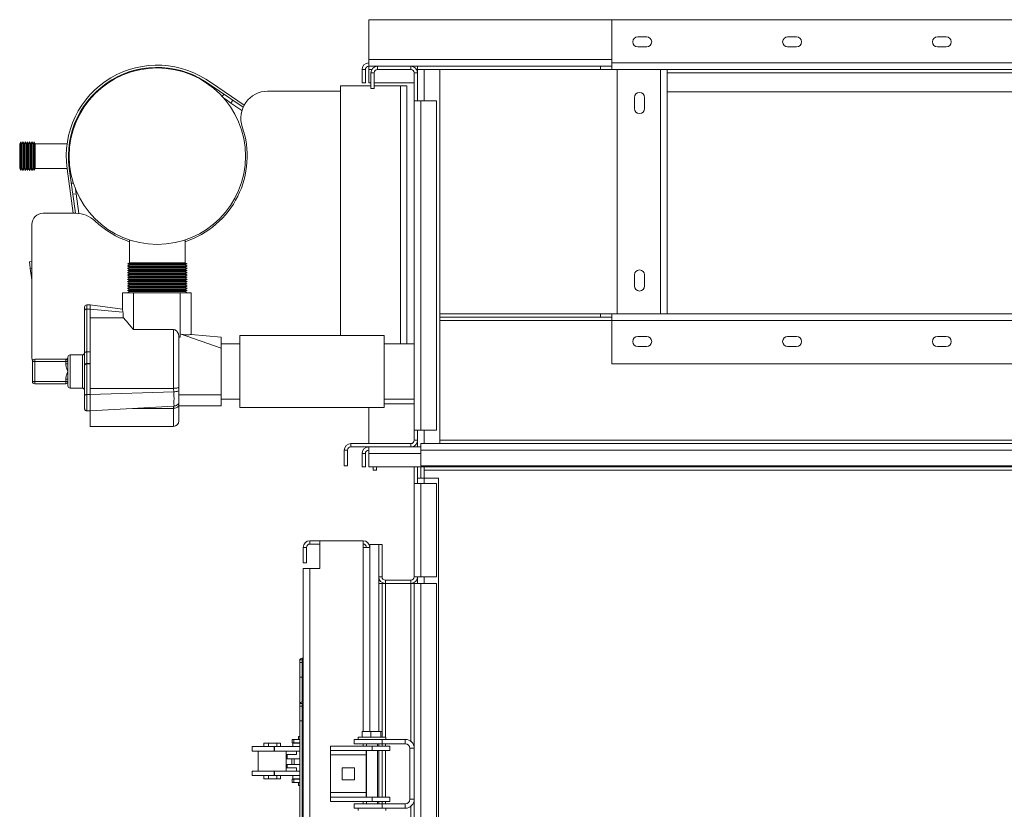
# Model space of a CAD drawing. Units: millimetres. Extents: x -82474 to -65569, y 40779 to 53438.
# Drawn here: x -73193 to -72306, y 50069 to 50781 of the extents above; entities that cross this region are included whole.
import ezdxf

# ---------------------------------------------------------------- set-up
doc = ezdxf.new("R2010")
doc.units = ezdxf.units.MM

msp = doc.modelspace()

# ---------------------------------------------------------------- linework, layer by layer
at = {"color": 7, "linetype": 'Continuous', "lineweight": 15}
for p, q in [((-72878.38, 50780.69), (-72659.38, 50780.69)), ((-72878.38, 50744.69), (-72878.38, 50780.69)), ((-72659.38, 50780.69), (-71659.38, 50780.69)), ((-72659.38, 50780.69), (-72659.38, 50741.69)), ((-72635.88, 50765.19), (-72627.88, 50765.19)), ((-72500.88, 50765.19), (-72492.88, 50765.19)), ((-72365.88, 50765.19), (-72357.88, 50765.19)), ((-72627.88, 50756.19), (-72635.88, 50756.19)), ((-72492.88, 50756.19), (-72500.88, 50756.19)), ((-72357.88, 50756.19), (-72365.88, 50756.19)), ((-72878.38, 50738.69), (-72878.38, 50744.69)), ((-72659.38, 50741.69), (-71659.38, 50741.69)), ((-72659.38, 50741.69), (-72659.38, 50735.69)), ((-72881.38, 50735.69), (-72884.38, 50735.69)), ((-72884.38, 50723.69), (-72884.38, 50735.69)), ((-72881.38, 50723.69), (-72881.38, 50735.69)), ((-72659.38, 50738.69), (-72878.38, 50738.69)), ((-72878.38, 50738.69), (-72878.38, 50735.69)), ((-72878.38, 50735.69), (-72878.38, 50723.69)), ((-72870.38, 50738.69), (-72870.38, 50735.69)), ((-72870.38, 50735.69), (-72840.38, 50735.69)), ((-72840.38, 50738.69), (-72840.38, 50735.69)), ((-72834.38, 50735.69), (-72834.38, 50738.69)), ((-72669.38, 50735.69), (-72834.38, 50735.69)), ((-72834.38, 50735.69), (-72834.38, 50707.69)), ((-72814.38, 50735.69), (-72814.38, 50398.69)), ((-72669.38, 50735.69), (-72669.38, 50738.69)), ((-72659.38, 50735.69), (-72669.38, 50735.69)), ((-72659.38, 50735.69), (-72654.38, 50735.69)), ((-72654.38, 50735.69), (-72654.38, 50515.69)), ((-72654.38, 50735.69), (-72615.38, 50735.69)), ((-72615.38, 50735.69), (-72615.38, 50515.69)), ((-72615.38, 50735.69), (-72609.38, 50735.69)), ((-72609.38, 50735.69), (-71709.38, 50735.69)), ((-72609.38, 50735.69), (-72609.38, 50515.69)), ((-72873.38, 50732.69), (-72876.38, 50732.69)), ((-72876.38, 50718.69), (-72876.38, 50732.69)), ((-72873.38, 50718.69), (-72873.38, 50732.69)), ((-72834.38, 50732.69), (-72837.38, 50732.69)), ((-72837.38, 50732.69), (-72837.38, 50707.69)), ((-73004.38, 50710.53), (-73021.26, 50722.05)), ((-73020.1, 50723.68), (-72990.69, 50703.61)), ((-72969.43, 50716.24), (-72903.87, 50716.24)), ((-72876.38, 50721.24), (-72903.87, 50721.24)), ((-72903.87, 50721.24), (-72903.87, 50496.19)), ((-72884.38, 50723.69), (-72881.38, 50723.69)), ((-72878.38, 50723.69), (-72876.38, 50723.69)), ((-72873.38, 50718.69), (-72876.38, 50718.69)), ((-72873.38, 50723.69), (-72837.38, 50723.69)), ((-72849.87, 50721.24), (-72873.38, 50721.24)), ((-72843.87, 50721.24), (-72849.87, 50721.24)), ((-72843.87, 50721.24), (-72843.87, 50488.69)), ((-72609.38, 50715.69), (-71709.38, 50715.69)), ((-73009.04, 50713.71), (-73010.46, 50711.62)), ((-73000.78, 50708.07), (-73002.47, 50705.59)), ((-72991.58, 50701.79), (-73000.78, 50708.07)), ((-72837.38, 50707.69), (-72837.38, 50410.69)), ((-72837.38, 50707.69), (-72831.38, 50707.69)), ((-72831.38, 50707.69), (-72831.38, 50410.69)), ((-72831.38, 50707.69), (-72817.38, 50707.69)), ((-72817.38, 50707.69), (-72817.38, 50410.69)), ((-72638.88, 50710.69), (-72638.88, 50700.69)), ((-72629.88, 50700.69), (-72629.88, 50710.69)), ((-72992.65, 50698.89), (-73002.47, 50705.59)), ((-73191.88, 50670.69), (-73192.88, 50668.69)), ((-73190.88, 50668.69), (-73191.88, 50670.69)), ((-73191.88, 50670.69), (-73191.88, 50657.69)), ((-73189.88, 50670.69), (-73190.88, 50668.69)), ((-73188.88, 50668.69), (-73189.88, 50670.69)), ((-73189.88, 50670.69), (-73189.88, 50657.69)), ((-73187.88, 50670.69), (-73188.88, 50668.69)), ((-73186.88, 50668.69), (-73187.88, 50670.69)), ((-73187.88, 50670.69), (-73187.88, 50657.69)), ((-73185.88, 50670.69), (-73186.88, 50668.69)), ((-73184.88, 50668.69), (-73185.88, 50670.69)), ((-73185.88, 50670.69), (-73185.88, 50657.69)), ((-73183.88, 50670.69), (-73184.88, 50668.69)), ((-73182.88, 50668.69), (-73183.88, 50670.69)), ((-73183.88, 50670.69), (-73183.88, 50657.69)), ((-73181.88, 50670.69), (-73182.88, 50668.69)), ((-73180.88, 50668.69), (-73181.88, 50670.69)), ((-73181.88, 50670.69), (-73181.88, 50657.69)), ((-73179.88, 50670.69), (-73180.88, 50668.69)), ((-73178.88, 50668.69), (-73179.88, 50670.69)), ((-73179.88, 50670.69), (-73179.88, 50657.69)), ((-73192.88, 50668.69), (-73192.88, 50657.69)), ((-73190.88, 50668.69), (-73190.88, 50657.69)), ((-73188.88, 50668.69), (-73188.88, 50657.69)), ((-73186.88, 50668.69), (-73186.88, 50657.69)), ((-73184.88, 50668.69), (-73184.88, 50657.69)), ((-73182.88, 50668.69), (-73182.88, 50657.69)), ((-73180.88, 50668.69), (-73180.88, 50657.69)), ((-73150.19, 50668.69), (-73178.88, 50668.69)), ((-73178.88, 50668.69), (-73178.88, 50657.69)), ((-73147.63, 50668.69), (-73148.18, 50668.69)), ((-73192.88, 50657.69), (-73192.88, 50646.69)), ((-73191.88, 50657.69), (-73191.88, 50644.69)), ((-73190.88, 50657.69), (-73190.88, 50646.69)), ((-73189.88, 50657.69), (-73189.88, 50644.69)), ((-73188.88, 50657.69), (-73188.88, 50646.69)), ((-73187.88, 50657.69), (-73187.88, 50644.69)), ((-73186.88, 50657.69), (-73186.88, 50646.69)), ((-73185.88, 50657.69), (-73185.88, 50644.69)), ((-73184.88, 50657.69), (-73184.88, 50646.69)), ((-73183.88, 50657.69), (-73183.88, 50644.69)), ((-73182.88, 50657.69), (-73182.88, 50646.69)), ((-73181.88, 50657.69), (-73181.88, 50644.69)), ((-73180.88, 50657.69), (-73180.88, 50646.69)), ((-73179.88, 50657.69), (-73179.88, 50644.69)), ((-73178.88, 50657.69), (-73178.88, 50646.69)), ((-73192.88, 50646.69), (-73191.88, 50644.69)), ((-73191.88, 50644.69), (-73190.88, 50646.69)), ((-73190.88, 50646.69), (-73189.88, 50644.69)), ((-73189.88, 50644.69), (-73188.88, 50646.69)), ((-73188.88, 50646.69), (-73187.88, 50644.69)), ((-73187.88, 50644.69), (-73186.88, 50646.69)), ((-73186.88, 50646.69), (-73185.88, 50644.69)), ((-73185.88, 50644.69), (-73184.88, 50646.69)), ((-73184.88, 50646.69), (-73183.88, 50644.69)), ((-73183.88, 50644.69), (-73182.88, 50646.69)), ((-73182.88, 50646.69), (-73181.88, 50644.69)), ((-73181.88, 50644.69), (-73180.88, 50646.69)), ((-73180.88, 50646.69), (-73179.88, 50644.69)), ((-73179.88, 50644.69), (-73178.88, 50646.69)), ((-73178.88, 50646.69), (-73150.19, 50646.69)), ((-73144.66, 50606.24), (-73150.16, 50646.41)), ((-73148.18, 50646.69), (-73147.61, 50646.69)), ((-73148.17, 50646.68), (-73145.58, 50627.71)), ((-73146.34, 50633.29), (-73144.62, 50633.53)), ((-73144.99, 50623.39), (-73142.02, 50623.79)), ((-73142.64, 50606.24), (-73144.99, 50623.39)), ((-73139.6, 50606.1), (-73142.02, 50623.79)), ((-73171.87, 50606.24), (-73142.23, 50606.24)), ((-73181.87, 50476.24), (-73181.87, 50596.24)), ((-73093.88, 50582.21), (-73093.88, 50561.69)), ((-73043.88, 50561.69), (-73043.88, 50582.22)), ((-73181.87, 50562.83), (-73184.1, 50562.53)), ((-73183.29, 50556.58), (-73181.87, 50546.22)), ((-73093.88, 50561.69), (-73095.88, 50560.69)), ((-73095.88, 50560.69), (-73093.88, 50559.69)), ((-73095.88, 50560.69), (-73041.88, 50560.69)), ((-73093.88, 50559.69), (-73095.88, 50558.69)), ((-73095.88, 50558.69), (-73093.88, 50557.69)), ((-73095.88, 50558.69), (-73041.88, 50558.69)), ((-73093.88, 50557.69), (-73095.88, 50556.69)), ((-73095.88, 50556.69), (-73093.88, 50555.69)), ((-73095.88, 50556.69), (-73041.88, 50556.69)), ((-73093.88, 50555.69), (-73095.88, 50554.69)), ((-73093.88, 50561.69), (-73043.88, 50561.69)), ((-73093.88, 50559.69), (-73043.88, 50559.69)), ((-73093.88, 50557.69), (-73043.88, 50557.69)), ((-73093.88, 50555.69), (-73043.88, 50555.69)), ((-73041.88, 50560.69), (-73043.88, 50561.69)), ((-73043.88, 50559.69), (-73041.88, 50560.69)), ((-73041.88, 50558.69), (-73043.88, 50559.69)), ((-73043.88, 50557.69), (-73041.88, 50558.69)), ((-73041.88, 50556.69), (-73043.88, 50557.69)), ((-73043.88, 50555.69), (-73041.88, 50556.69)), ((-73041.88, 50554.69), (-73043.88, 50555.69)), ((-73095.88, 50554.69), (-73093.88, 50553.69)), ((-73095.88, 50554.69), (-73041.88, 50554.69)), ((-73093.88, 50553.69), (-73095.88, 50552.69)), ((-73095.88, 50552.69), (-73093.88, 50551.69)), ((-73095.88, 50552.69), (-73041.88, 50552.69)), ((-73093.88, 50551.69), (-73095.88, 50550.69)), ((-73095.88, 50550.69), (-73093.88, 50549.69)), ((-73095.88, 50550.69), (-73041.88, 50550.69)), ((-73093.88, 50549.69), (-73095.88, 50548.69)), ((-73095.88, 50548.69), (-73093.88, 50547.69)), ((-73095.88, 50548.69), (-73041.88, 50548.69)), ((-73093.88, 50547.69), (-73095.88, 50546.69)), ((-73095.88, 50546.69), (-73093.88, 50545.69)), ((-73095.88, 50546.69), (-73041.88, 50546.69)), ((-73093.88, 50553.69), (-73043.88, 50553.69)), ((-73093.88, 50551.69), (-73043.88, 50551.69)), ((-73093.88, 50549.69), (-73043.88, 50549.69)), ((-73093.88, 50547.69), (-73043.88, 50547.69)), ((-73043.88, 50553.69), (-73041.88, 50554.69)), ((-73041.88, 50552.69), (-73043.88, 50553.69)), ((-73043.88, 50551.69), (-73041.88, 50552.69)), ((-73041.88, 50550.69), (-73043.88, 50551.69)), ((-73043.88, 50549.69), (-73041.88, 50550.69)), ((-73041.88, 50548.69), (-73043.88, 50549.69)), ((-73043.88, 50547.69), (-73041.88, 50548.69)), ((-73041.88, 50546.69), (-73043.88, 50547.69)), ((-73043.88, 50545.69), (-73041.88, 50546.69)), ((-72638.88, 50550.69), (-72638.88, 50540.69)), ((-72629.88, 50540.69), (-72629.88, 50550.69)), ((-73093.88, 50545.69), (-73095.88, 50544.69)), ((-73095.88, 50544.69), (-73093.88, 50543.69)), ((-73095.88, 50544.69), (-73041.88, 50544.69)), ((-73093.88, 50543.69), (-73095.88, 50542.69)), ((-73095.88, 50542.69), (-73093.88, 50541.69)), ((-73095.88, 50542.69), (-73041.88, 50542.69)), ((-73093.88, 50541.69), (-73095.88, 50540.69)), ((-73095.88, 50540.69), (-73093.88, 50539.69)), ((-73095.88, 50540.69), (-73041.88, 50540.69)), ((-73093.88, 50539.69), (-73095.88, 50538.69)), ((-73095.88, 50538.69), (-73093.88, 50537.69)), ((-73095.88, 50538.69), (-73041.88, 50538.69)), ((-73093.88, 50537.69), (-73095.88, 50536.69)), ((-73093.88, 50545.69), (-73043.88, 50545.69)), ((-73093.88, 50543.69), (-73043.88, 50543.69)), ((-73093.88, 50541.69), (-73043.88, 50541.69)), ((-73093.88, 50539.69), (-73043.88, 50539.69)), ((-73093.88, 50537.69), (-73043.88, 50537.69)), ((-73041.88, 50544.69), (-73043.88, 50545.69)), ((-73043.88, 50543.69), (-73041.88, 50544.69)), ((-73041.88, 50542.69), (-73043.88, 50543.69)), ((-73043.88, 50541.69), (-73041.88, 50542.69)), ((-73041.88, 50540.69), (-73043.88, 50541.69)), ((-73043.88, 50539.69), (-73041.88, 50540.69)), ((-73041.88, 50538.69), (-73043.88, 50539.69)), ((-73043.88, 50537.69), (-73041.88, 50538.69)), ((-73041.88, 50536.69), (-73043.88, 50537.69)), ((-73100.38, 50534.69), (-73100.38, 50519.83)), ((-73090.38, 50534.69), (-73100.38, 50534.69)), ((-73095.88, 50536.69), (-73093.88, 50535.69)), ((-73095.88, 50536.69), (-73041.88, 50536.69)), ((-73093.88, 50535.69), (-73095.88, 50534.69)), ((-73093.88, 50535.69), (-73043.88, 50535.69)), ((-73090.38, 50501.45), (-73090.38, 50534.69)), ((-73048.38, 50534.69), (-73090.38, 50534.69)), ((-73048.38, 50497.72), (-73048.38, 50534.69)), ((-73038.38, 50534.69), (-73048.38, 50534.69)), ((-73043.88, 50535.69), (-73041.88, 50536.69)), ((-73041.88, 50534.69), (-73043.88, 50535.69)), ((-73038.38, 50497.07), (-73038.38, 50534.69)), ((-73134.38, 50518.93), (-73134.38, 50521.69)), ((-73129.34, 50523.69), (-73132.38, 50523.69)), ((-73132.38, 50519.93), (-73132.38, 50481.28)), ((-73129.38, 50519.93), (-73132.38, 50519.93)), ((-73100.38, 50519.88), (-73129.38, 50523.69)), ((-73129.38, 50519.93), (-73129.38, 50523.69)), ((-73129.38, 50512.08), (-73129.38, 50519.93)), ((-73099.8, 50517.23), (-73129.38, 50519.93)), ((-73134.38, 50480.79), (-73134.38, 50518.93)), ((-73129.38, 50448.5), (-73129.38, 50512.08)), ((-73129.38, 50512.08), (-73099.41, 50512.08)), ((-72814.38, 50515.69), (-72669.38, 50515.69)), ((-72814.38, 50512.69), (-72669.38, 50512.69)), ((-72669.38, 50515.69), (-72669.38, 50512.69)), ((-72669.38, 50515.69), (-72659.38, 50515.69)), ((-72669.38, 50512.69), (-72659.38, 50512.69)), ((-72654.38, 50515.69), (-72659.38, 50515.69)), ((-72659.38, 50515.69), (-72659.38, 50509.69)), ((-72615.38, 50515.69), (-72654.38, 50515.69)), ((-72609.38, 50515.69), (-72615.38, 50515.69)), ((-71709.38, 50515.69), (-72609.38, 50515.69)), ((-71659.38, 50509.69), (-72659.38, 50509.69)), ((-72659.38, 50509.69), (-72659.38, 50470.69)), ((-73090.38, 50501.45), (-73054.38, 50501.45)), ((-73054.38, 50448.5), (-73054.38, 50501.45)), ((-73049.38, 50494.69), (-73049.38, 50449.7)), ((-73048.38, 50494.69), (-73049.38, 50494.69)), ((-73048.38, 50494.69), (-73048.38, 50497.72)), ((-73048.38, 50497.72), (-73011.38, 50484.69)), ((-73048.38, 50494.69), (-73048.38, 50497.72)), ((-73048.38, 50494.69), (-73048.38, 50494.69)), ((-73011.38, 50494.64), (-73038.43, 50497.08)), ((-72864.38, 50496.19), (-72994.38, 50496.19)), ((-72994.38, 50496.19), (-72994.38, 50431.19)), ((-72864.38, 50496.19), (-72864.38, 50431.19)), ((-72635.88, 50495.19), (-72627.88, 50495.19)), ((-72500.88, 50495.19), (-72492.88, 50495.19)), ((-72365.88, 50495.19), (-72357.88, 50495.19)), ((-72994.38, 50488.69), (-73011.38, 50488.69)), ((-73011.38, 50484.69), (-73011.38, 50442.69)), ((-72837.38, 50488.69), (-72864.38, 50488.69)), ((-72627.88, 50486.19), (-72635.88, 50486.19)), ((-72492.88, 50486.19), (-72500.88, 50486.19)), ((-72357.88, 50486.19), (-72365.88, 50486.19)), ((-73149.39, 50476.63), (-73149.4, 50476.41)), ((-73149.38, 50472.69), (-73149.38, 50476.69)), ((-73136.38, 50478.69), (-73147.38, 50478.69)), ((-73134.38, 50469.32), (-73134.38, 50480.79)), ((-73132.38, 50481.28), (-73132.38, 50470.82)), ((-73129.38, 50481.28), (-73132.38, 50481.28)), ((-73179.38, 50472.69), (-73181.38, 50472.69)), ((-73181.38, 50454.69), (-73181.38, 50472.69)), ((-73179.38, 50472.69), (-73179.38, 50474.69)), ((-73179.38, 50474.69), (-73151.38, 50474.69)), ((-73179.38, 50472.69), (-73179.38, 50454.69)), ((-73151.38, 50472.69), (-73179.38, 50472.69)), ((-73151.38, 50472.69), (-73151.38, 50474.69)), ((-73151.38, 50470.62), (-73151.38, 50472.69)), ((-73151.38, 50472.69), (-73149.38, 50472.69)), ((-73151.38, 50470.62), (-73149.38, 50470.62)), ((-73151.09, 50474.72), (-73151.26, 50474.69)), ((-73149.38, 50472.69), (-73149.38, 50470.62)), ((-73149.38, 50463.69), (-73149.38, 50470.62)), ((-73134.38, 50469.04), (-73134.38, 50469.32)), ((-73134.38, 50441.81), (-73134.38, 50469.04)), ((-73132.38, 50470.82), (-73132.38, 50470.57)), ((-73129.38, 50470.82), (-73132.38, 50470.82)), ((-73132.38, 50470.57), (-73132.38, 50442.88)), ((-73129.38, 50470.57), (-73132.38, 50470.57)), ((-71659.38, 50470.69), (-72659.38, 50470.69)), ((-73149.38, 50456.76), (-73149.38, 50463.69)), ((-73179.38, 50454.69), (-73181.38, 50454.69)), ((-73179.38, 50454.69), (-73179.38, 50452.69)), ((-73179.38, 50454.69), (-73151.38, 50454.69)), ((-73151.38, 50452.69), (-73179.38, 50452.69)), ((-73151.38, 50454.69), (-73151.38, 50456.76)), ((-73149.38, 50456.76), (-73151.38, 50456.76)), ((-73151.38, 50454.69), (-73151.38, 50452.69)), ((-73149.38, 50454.69), (-73151.38, 50454.69)), ((-73149.38, 50456.76), (-73149.38, 50454.69)), ((-73149.38, 50450.69), (-73149.38, 50454.69)), ((-73147.38, 50448.69), (-73136.38, 50448.69)), ((-73134.38, 50430.33), (-73134.38, 50441.81)), ((-73132.38, 50442.88), (-73132.38, 50428.26)), ((-73129.38, 50442.88), (-73132.38, 50442.88)), ((-73129.38, 50442.88), (-73129.38, 50448.5)), ((-73054.38, 50448.5), (-73129.38, 50448.5)), ((-73053.93, 50445.42), (-73129.38, 50442.88)), ((-73129.38, 50428.26), (-73129.38, 50442.88)), ((-73053.92, 50445.42), (-73053.93, 50445.42)), ((-73049.38, 50442.69), (-73011.38, 50442.69)), ((-73011.38, 50442.69), (-73011.38, 50432.74)), ((-73053.93, 50432.59), (-73129.38, 50428.26)), ((-73053.93, 50432.59), (-73053.92, 50432.59)), ((-73049.38, 50434.1), (-73049.38, 50419.19)), ((-73049.38, 50432.74), (-73011.38, 50432.74)), ((-73011.38, 50438.69), (-72994.38, 50438.69)), ((-72994.38, 50431.19), (-72864.38, 50431.19)), ((-72878.38, 50398.69), (-72878.38, 50431.19)), ((-72864.38, 50438.69), (-72837.38, 50438.69)), ((-72864.38, 50434.69), (-72837.38, 50434.69)), ((-73129.38, 50428.26), (-73132.38, 50428.26)), ((-73129.38, 50414.19), (-73129.38, 50427.91)), ((-73091.16, 50430.45), (-73090.1, 50430.48)), ((-73054.38, 50430.48), (-73090.1, 50430.48)), ((-73129.39, 50414.19), (-73054.38, 50414.19)), ((-72831.38, 50410.69), (-72837.38, 50410.69)), ((-72837.38, 50410.69), (-72837.38, 50401.69)), ((-72834.38, 50410.69), (-72834.38, 50401.69)), ((-72817.38, 50410.69), (-72831.38, 50410.69)), ((-72840.38, 50398.69), (-72894.38, 50398.69)), ((-72894.38, 50395.69), (-72894.38, 50398.69)), ((-72840.38, 50395.69), (-72894.38, 50395.69)), ((-72878.38, 50389.69), (-72878.38, 50395.69)), ((-72840.38, 50398.69), (-72840.38, 50395.69)), ((-72840.38, 50395.69), (-72831.38, 50395.69)), ((-72837.38, 50401.69), (-72834.38, 50401.69)), ((-72834.38, 50401.69), (-72834.38, 50395.69)), ((-71487.38, 50398.69), (-72831.38, 50398.69)), ((-72831.38, 50398.69), (-72831.38, 50392.69)), ((-72897.38, 50392.69), (-72900.38, 50392.69)), ((-72900.38, 50378.69), (-72900.38, 50392.69)), ((-72897.38, 50378.69), (-72897.38, 50392.69)), ((-72884.38, 50377.69), (-72884.38, 50389.69)), ((-72881.38, 50389.69), (-72884.38, 50389.69)), ((-72881.38, 50377.69), (-72881.38, 50389.69)), ((-72878.38, 50389.69), (-72878.38, 50377.69)), ((-71487.38, 50392.69), (-72831.38, 50392.69)), ((-72831.38, 50392.69), (-72831.38, 50378.69)), ((-72900.38, 50378.69), (-72897.38, 50378.69)), ((-71487.38, 50378.69), (-72831.38, 50378.69)), ((-72884.38, 50377.69), (-72881.38, 50377.69)), ((-72878.38, 50377.69), (-71440.38, 50377.69)), ((-72874.38, 50374.69), (-72874.38, 50377.69)), ((-72874.38, 50374.69), (-72871.38, 50374.69)), ((-72871.38, 50374.69), (-72871.38, 50377.69)), ((-72837.38, 50377.69), (-72837.38, 50362.69)), ((-72834.38, 50377.69), (-72834.38, 50362.69)), ((-72831.38, 50367.69), (-72831.38, 50377.69)), ((-72828.38, 50377.69), (-72828.38, 50374.69)), ((-72828.38, 50374.69), (-71490.38, 50374.69)), ((-72837.38, 50362.69), (-72837.38, 50278.69)), ((-72837.38, 50362.69), (-72831.38, 50362.69)), ((-72828.38, 50367.69), (-72834.38, 50367.69)), ((-72831.38, 50362.69), (-72831.38, 50278.69)), ((-72817.38, 50362.69), (-72831.38, 50362.69)), ((-72815.38, 50367.69), (-72828.38, 50367.69)), ((-72817.38, 50362.69), (-72817.38, 50278.69)), ((-72815.38, 50367.69), (-72815.38, 47818.69)), ((-72931.38, 50311.19), (-72922.45, 50311.19)), ((-72931.38, 50308.19), (-72931.38, 50311.19)), ((-72931.38, 50308.19), (-72922.45, 50308.19)), ((-72922.45, 50311.19), (-72922.45, 50286.19)), ((-72883.38, 50311.19), (-72922.45, 50311.19)), ((-72883.38, 50311.19), (-72883.38, 50305.19)), ((-72877.38, 50307.69), (-72877.38, 50139.19)), ((-72869.38, 50307.69), (-72877.38, 50307.69)), ((-72869.38, 50307.69), (-72866.38, 50307.69)), ((-72869.38, 50307.69), (-72869.38, 50278.69)), ((-72866.38, 50307.69), (-72866.38, 50278.69)), ((-72934.38, 50305.19), (-72937.38, 50305.19)), ((-72937.38, 50291.19), (-72937.38, 50305.19)), ((-72934.38, 50291.19), (-72934.38, 50305.19)), ((-72877.38, 50305.19), (-72883.38, 50305.19)), ((-72937.38, 50291.19), (-72934.38, 50291.19)), ((-72937.38, 50286.19), (-72937.38, 47916.19)), ((-72931.38, 50286.19), (-72937.38, 50286.19)), ((-72931.38, 50286.19), (-72931.38, 47916.19)), ((-72922.45, 50286.19), (-72931.38, 50286.19)), ((-72869.38, 50278.69), (-72869.38, 50139.19)), ((-72866.38, 50278.69), (-72869.38, 50278.69)), ((-72869.38, 50272.69), (-72869.38, 50139.19)), ((-72866.38, 50272.69), (-72869.38, 50272.69)), ((-72866.38, 50272.69), (-72866.38, 50139.19)), ((-72866.38, 50272.69), (-72863.38, 50272.69)), ((-72840.38, 50275.69), (-72863.38, 50275.69)), ((-72863.38, 50275.69), (-72863.38, 50272.69)), ((-72863.38, 50272.69), (-72840.38, 50272.69)), ((-72840.38, 50272.69), (-72840.38, 50275.69)), ((-72840.38, 50272.69), (-72837.38, 50272.69)), ((-72831.38, 50278.69), (-72837.38, 50278.69)), ((-72837.38, 50272.69), (-72837.38, 47912.69)), ((-72837.38, 50272.69), (-72831.38, 50272.69)), ((-72834.38, 50278.69), (-72834.38, 50272.69)), ((-72817.38, 50278.69), (-72831.38, 50278.69)), ((-72831.38, 50272.69), (-72831.38, 47912.69)), ((-72831.38, 50272.69), (-72817.38, 50272.69)), ((-72817.38, 50272.69), (-72817.38, 47912.69)), ((-72938.38, 50203.95), (-72940.38, 50203.95)), ((-72940.38, 50201.54), (-72940.38, 50203.95)), ((-72938.38, 50201.54), (-72940.38, 50201.54)), ((-72940.38, 50188.36), (-72940.38, 50201.54)), ((-72938.38, 50201.54), (-72938.38, 50203.95)), ((-72938.38, 50188.36), (-72938.38, 50201.54)), ((-72938.38, 50188.36), (-72940.38, 50188.36)), ((-72940.38, 50164.49), (-72940.38, 50188.36)), ((-72938.38, 50165.89), (-72938.38, 50188.36)), ((-72940.38, 50164.49), (-72938.38, 50164.49)), ((-72940.38, 50164.49), (-72940.38, 50162.07)), ((-72938.38, 50162.07), (-72940.38, 50162.07)), ((-72940.38, 50162.07), (-72940.38, 50148.89)), ((-72938.38, 50164.49), (-72938.38, 50162.07)), ((-72938.38, 50162.07), (-72938.38, 50148.89)), ((-72938.38, 50148.89), (-72940.38, 50148.89)), ((-72940.38, 47958.86), (-72940.38, 50148.89)), ((-72938.38, 47958.86), (-72938.38, 50148.89)), ((-72884.41, 50139.19), (-72884.41, 50134.19)), ((-72884.41, 50139.19), (-72876.57, 50139.19)), ((-72876.57, 50139.19), (-72876.57, 50134.19)), ((-72876.57, 50139.19), (-72867.54, 50139.19)), ((-72867.54, 50139.19), (-72867.54, 50134.19)), ((-72867.54, 50139.19), (-72866.35, 50139.19)), ((-72866.35, 50139.19), (-72866.35, 50134.19)), ((-72947.28, 50132.19), (-72947.28, 50129.19)), ((-72945.88, 50132.19), (-72947.28, 50132.19)), ((-72945.88, 50132.19), (-72945.88, 50129.19)), ((-72940.38, 50132.19), (-72945.88, 50132.19)), ((-72941.53, 50134.69), (-72941.53, 50132.19)), ((-72940.38, 50134.69), (-72941.53, 50134.69)), ((-72891.38, 50132.19), (-72891.38, 50128.19)), ((-72866.38, 50132.19), (-72891.38, 50132.19)), ((-72887.88, 50134.19), (-72887.88, 50132.19)), ((-72862.88, 50134.19), (-72887.88, 50134.19)), ((-72866.38, 50132.19), (-72866.38, 50128.19)), ((-72845.38, 50132.19), (-72866.38, 50132.19)), ((-72862.88, 50132.19), (-72862.88, 50134.19)), ((-72845.38, 50128.19), (-72845.38, 50132.19)), ((-72983.36, 50125.69), (-72983.36, 50121.69)), ((-72983.36, 50125.69), (-72963.55, 50125.69)), ((-72983.36, 50121.69), (-72963.55, 50121.69)), ((-72977.86, 50121.69), (-72977.86, 50103.69)), ((-72972.85, 50128.69), (-72972.85, 50125.69)), ((-72968.7, 50128.69), (-72972.85, 50128.69)), ((-72968.7, 50128.69), (-72968.7, 50125.69)), ((-72961.21, 50128.69), (-72968.7, 50128.69)), ((-72963.55, 50121.69), (-72963.55, 50125.69)), ((-72963.55, 50125.69), (-72963.12, 50125.69)), ((-72963.55, 50121.69), (-72963.12, 50121.69)), ((-72963.12, 50121.69), (-72963.12, 50125.69)), ((-72963.12, 50125.69), (-72940.38, 50125.69)), ((-72963.12, 50121.69), (-72940.38, 50121.69)), ((-72961.21, 50128.69), (-72961.21, 50125.69)), ((-72957.87, 50128.69), (-72961.21, 50128.69)), ((-72957.87, 50128.69), (-72957.87, 50125.69)), ((-72952.86, 50103.69), (-72952.86, 50121.69)), ((-72945.88, 50129.19), (-72947.28, 50129.19)), ((-72946.67, 50128.69), (-72946.67, 50125.69)), ((-72940.38, 50128.69), (-72946.67, 50128.69)), ((-72940.38, 50129.19), (-72945.88, 50129.19)), ((-72943.33, 50118.69), (-72943.33, 50121.69)), ((-72912.78, 50126.19), (-72912.78, 50122.19)), ((-72912.78, 50126.19), (-72875.38, 50126.19)), ((-72912.78, 50122.19), (-72875.38, 50122.19)), ((-72912.78, 50118.19), (-72912.78, 50122.19)), ((-72866.38, 50128.19), (-72891.38, 50128.19)), ((-72880.78, 50122.19), (-72880.78, 50118.19)), ((-72880.38, 50128.19), (-72880.38, 50126.19)), ((-72880.38, 50122.19), (-72880.38, 50080.19)), ((-72875.38, 50122.19), (-72875.38, 50126.19)), ((-72875.38, 50126.19), (-72859.38, 50126.19)), ((-72875.38, 50122.19), (-72859.38, 50122.19)), ((-72870.38, 50126.19), (-72870.38, 50128.19)), ((-72870.38, 50080.19), (-72870.38, 50122.19)), ((-72869.38, 50128.19), (-72869.38, 50126.19)), ((-72869.38, 50122.19), (-72869.38, 50080.19)), ((-72845.38, 50128.19), (-72866.38, 50128.19)), ((-72866.38, 50128.19), (-72866.38, 50126.19)), ((-72866.38, 50122.19), (-72866.38, 50080.19)), ((-72859.38, 50122.19), (-72859.38, 50126.19)), ((-72837.38, 50124.19), (-72841.38, 50124.19)), ((-72841.38, 50078.19), (-72841.38, 50124.19)), ((-72952.86, 50118.69), (-72943.33, 50118.69)), ((-72952.86, 50114.69), (-72947.64, 50114.69)), ((-72951.83, 50114.69), (-72951.83, 50118.69)), ((-72947.64, 50109.69), (-72947.64, 50114.69)), ((-72947.64, 50114.69), (-72945.62, 50114.69)), ((-72945.62, 50109.69), (-72945.62, 50114.69)), ((-72945.62, 50114.69), (-72940.38, 50114.69)), ((-72880.78, 50118.19), (-72912.78, 50118.19)), ((-72912.78, 50118.19), (-72912.78, 50084.19)), ((-72880.78, 50118.19), (-72880.78, 50084.19)), ((-72983.36, 50103.69), (-72983.36, 50099.69)), ((-72983.36, 50103.69), (-72963.55, 50103.69)), ((-72963.55, 50103.69), (-72963.55, 50099.69)), ((-72963.55, 50103.69), (-72963.12, 50103.69)), ((-72963.12, 50103.69), (-72963.12, 50099.69)), ((-72963.12, 50103.69), (-72940.38, 50103.69)), ((-72952.86, 50109.69), (-72947.64, 50109.69)), ((-72952.86, 50106.69), (-72943.33, 50106.69)), ((-72951.83, 50106.69), (-72951.83, 50109.69)), ((-72947.64, 50109.69), (-72945.62, 50109.69)), ((-72945.62, 50109.69), (-72940.38, 50109.69)), ((-72943.33, 50103.69), (-72943.33, 50106.69)), ((-72891.28, 50106.69), (-72902.28, 50106.69)), ((-72902.28, 50106.69), (-72902.28, 50095.69)), ((-72891.28, 50095.69), (-72891.28, 50106.69)), ((-72983.36, 50099.69), (-72963.55, 50099.69)), ((-72972.85, 50096.69), (-72972.85, 50099.69)), ((-72968.7, 50096.69), (-72972.85, 50096.69)), ((-72968.7, 50096.69), (-72968.7, 50099.69)), ((-72961.21, 50096.69), (-72968.7, 50096.69)), ((-72963.55, 50099.69), (-72963.12, 50099.69)), ((-72963.12, 50099.69), (-72940.38, 50099.69)), ((-72961.21, 50096.69), (-72961.21, 50099.69)), ((-72957.87, 50096.69), (-72961.21, 50096.69)), ((-72957.87, 50096.69), (-72957.87, 50099.69)), ((-72947.28, 50096.26), (-72947.28, 50093.26)), ((-72947.28, 50096.26), (-72945.88, 50096.26)), ((-72946.67, 50099.69), (-72946.67, 50096.69)), ((-72940.38, 50096.69), (-72946.67, 50096.69)), ((-72945.88, 50093.26), (-72945.88, 50096.26)), ((-72945.88, 50096.26), (-72940.38, 50096.26)), ((-72902.28, 50095.69), (-72891.28, 50095.69)), ((-72947.28, 50093.26), (-72945.88, 50093.26)), ((-72945.88, 50093.26), (-72940.38, 50093.26)), ((-72941.53, 50090.69), (-72941.53, 50093.26)), ((-72940.38, 50090.69), (-72941.53, 50090.69)), ((-72912.78, 50080.19), (-72912.78, 50084.19)), ((-72880.78, 50084.19), (-72912.78, 50084.19)), ((-72912.78, 50080.19), (-72912.78, 50076.19)), ((-72875.38, 50080.19), (-72912.78, 50080.19)), ((-72880.78, 50084.19), (-72880.78, 50080.19)), ((-72875.38, 50080.19), (-72875.38, 50076.19)), ((-72859.38, 50080.19), (-72875.38, 50080.19)), ((-72859.38, 50080.19), (-72859.38, 50076.19)), ((-72841.38, 50078.19), (-72837.38, 50078.19)), ((-72875.38, 50076.19), (-72912.78, 50076.19)), ((-72891.38, 50074.19), (-72891.38, 50070.19)), ((-72891.38, 50074.19), (-72866.38, 50074.19)), ((-72891.38, 50070.19), (-72866.38, 50070.19)), ((-72887.88, 50070.19), (-72887.88, 50068.19)), ((-72880.38, 50076.19), (-72880.38, 50074.19)), ((-72859.38, 50076.19), (-72875.38, 50076.19)), ((-72870.38, 50074.19), (-72870.38, 50076.19)), ((-72869.38, 50076.19), (-72869.38, 50074.19)), ((-72866.38, 50076.19), (-72866.38, 50074.19)), ((-72866.38, 50070.19), (-72866.38, 50074.19)), ((-72866.38, 50074.19), (-72845.38, 50074.19)), ((-72866.38, 50070.19), (-72845.38, 50070.19)), ((-72862.88, 50068.19), (-72862.88, 50070.19)), ((-72845.38, 50070.19), (-72845.38, 50074.19))]:
    msp.add_line(p, q, dxfattribs=at)
at = {"color": 8, "linetype": 'Continuous', "lineweight": 15}
for p, q in [((-72878.38, 50744.69), (-72659.38, 50744.69)), ((-72878.38, 50735.69), (-72875.58, 50735.69)), ((-72835.19, 50735.69), (-72834.38, 50735.69)), ((-72828.38, 50735.69), (-72828.38, 50707.69)), ((-72609.38, 50732.69), (-71709.38, 50732.69)), ((-72849.87, 50721.24), (-72849.87, 50488.69)), ((-73181.87, 50556.78), (-73183.29, 50556.58)), ((-73132.38, 50523.69), (-73132.38, 50519.93)), ((-72659.38, 50509.69), (-72814.38, 50509.69)), ((-73147.38, 50478.69), (-73147.38, 50448.69)), ((-73136.38, 50448.69), (-73136.38, 50478.69)), ((-73054.38, 50414.19), (-73054.38, 50430.48)), ((-72828.38, 50410.69), (-72828.38, 50398.69)), ((-72834.38, 50398.69), (-72835.19, 50398.69)), ((-71504.38, 50401.69), (-72814.38, 50401.69)), ((-72878.38, 50389.69), (-72831.38, 50389.69)), ((-72828.38, 50374.69), (-72828.38, 50367.69)), ((-72828.38, 50367.69), (-72828.38, 50362.69)), ((-72883.38, 50305.19), (-72883.38, 50139.19)), ((-72863.38, 50272.69), (-72863.38, 50134.19)), ((-72840.38, 50272.69), (-72840.38, 50130.43)), ((-72828.38, 50278.69), (-72828.38, 50272.69)), ((-72883.38, 50128.19), (-72883.38, 50126.19)), ((-72863.38, 50128.19), (-72863.38, 50126.19)), ((-72863.38, 50122.19), (-72863.38, 50080.19)), ((-72883.38, 50076.19), (-72883.38, 50074.19)), ((-72863.38, 50076.19), (-72863.38, 50074.19)), ((-72840.38, 50071.94), (-72840.38, 49630.43))]:
    msp.add_line(p, q, dxfattribs=at)
at = {"color": 7, "linetype": 'Continuous', "lineweight": 15, "flags": 128}
for points in [[(-73009.13, 50710.14), (-73008.31, 50709.58), (-73007.06, 50708.72), (-73005.63, 50707.75), (-73004.08, 50706.69), (-73002.47, 50705.59)], [(-73004.38, 50710.53), (-73003.94, 50710.23), (-73002.39, 50709.17), (-73000.78, 50708.07)], [(-73144.99, 50623.39), (-73145.25, 50625.32), (-73145.51, 50627.18), (-73145.58, 50627.71)], [(-73142.02, 50623.79), (-73142.28, 50625.73), (-73142.54, 50627.58), (-73142.58, 50627.88)], [(-73183.29, 50556.58), (-73183.45, 50557.74), (-73183.6, 50558.86), (-73183.74, 50559.88), (-73183.87, 50560.79), (-73183.97, 50561.52), (-73184.04, 50562.07), (-73184.09, 50562.41), (-73184.1, 50562.53)], [(-73181.35, 50473.05), (-73181.68, 50474.29), (-73181.87, 50476.24)], [(-72937.38, 50205.51), (-72937.91, 50205.44), (-72938.6, 50205.29), (-72939.21, 50205.09), (-72939.71, 50204.85), (-72940.08, 50204.57), (-72940.31, 50204.27), (-72940.38, 50203.95)], [(-72937.38, 50204.65), (-72937.49, 50204.62), (-72937.8, 50204.52), (-72938.05, 50204.4), (-72938.23, 50204.26), (-72938.34, 50204.11), (-72938.38, 50203.95)], [(-72940.38, 50164.49), (-72940.31, 50164.8), (-72940.08, 50165.11), (-72939.71, 50165.39), (-72939.21, 50165.63), (-72938.6, 50165.83), (-72937.91, 50165.98), (-72937.38, 50166.05)], [(-72938.38, 50164.49), (-72938.34, 50164.65), (-72938.23, 50164.8), (-72938.05, 50164.94), (-72937.8, 50165.06), (-72937.49, 50165.16), (-72937.38, 50165.19)]]:
    msp.add_lwpolyline(points, dxfattribs=at)
at = {"color": 7, "linetype": 'Continuous', "lineweight": 15}
msp.add_circle((-73068.88, 50657.69), 79.5, dxfattribs=at)
for centre, radius, start, end in [((-72635.88, 50760.69), 4.5, 90, 270), ((-72627.88, 50760.69), 4.5, 270, 90), ((-72500.88, 50760.69), 4.5, 90, 270), ((-72492.88, 50760.69), 4.5, 270, 90), ((-72365.88, 50760.69), 4.5, 90, 270), ((-72357.88, 50760.69), 4.5, 270, 90), ((-72878.38, 50735.69), 6, 90, 180), ((-73068.88, 50657.69), 82.06, 53.52851, 187.90178), ((-73068.88, 50657.69), 80.06, 53.5017, 187.9032), ((-72878.38, 50735.69), 3, 90, 180), ((-72870.38, 50732.69), 6, 90, 180), ((-72870.38, 50732.69), 3, 90, 180), ((-72840.38, 50732.69), 6, 0, 90), ((-72840.38, 50732.69), 3, 0, 90), ((-72969.43, 50692.03), 24.21, 90, 199.05117), ((-72634.38, 50710.69), 4.5, 0, 180), ((-72634.38, 50700.69), 4.5, 180, 0), ((-73068.88, 50657.69), 81, 287.97741, 19.05117), ((-73171.87, 50596.24), 10, 90, 180), ((-73142.23, 50581.43), 24.81, 46.11495, 90), ((-73068.88, 50657.69), 81, 226.11495, 252.02259), ((-72634.38, 50550.69), 4.5, 0, 180), ((-72634.38, 50540.69), 4.5, 180, 0), ((-73132.38, 50521.69), 2, 90, 180), ((-72635.88, 50490.69), 4.5, 90, 270), ((-72627.88, 50490.69), 4.5, 270, 90), ((-72500.88, 50490.69), 4.5, 90, 270), ((-72492.88, 50490.69), 4.5, 270, 90), ((-72365.88, 50490.69), 4.5, 90, 270), ((-72357.88, 50490.69), 4.5, 270, 90), ((-73147.38, 50476.69), 2, 90, 180), ((-73136.38, 50480.69), 2, 270, 0), ((-73179.38, 50472.69), 2, 90, 180), ((-73151.38, 50472.69), 2, 0, 90), ((-73179.38, 50454.69), 2, 180, 270), ((-73151.38, 50454.69), 2, 270, 0), ((-73147.38, 50450.69), 2, 180, 270), ((-73136.38, 50446.69), 2, 0, 90), ((-73054.38, 50419.19), 5, 270, 0), ((-72894.38, 50392.69), 6, 90, 180), ((-72894.38, 50392.69), 3, 90, 180), ((-72878.38, 50389.69), 6, 90, 180), ((-72840.38, 50401.69), 3, 270, 0), ((-72840.38, 50401.69), 6, 270, 0), ((-72878.38, 50389.69), 3, 90, 180), ((-72931.38, 50305.19), 6, 90, 180), ((-72931.38, 50305.19), 3, 90, 180), ((-72883.38, 50305.19), 6, 0, 90), ((-72883.38, 50305.19), 3, 0, 90), ((-72863.38, 50278.69), 6, 180, 270), ((-72863.38, 50278.69), 3, 180, 270), ((-72840.38, 50278.69), 6, 270, 0), ((-72840.38, 50278.69), 3, 270, 0), ((-72845.38, 50124.19), 8, 0, 90), ((-72845.38, 50124.19), 4, 0, 90), ((-72845.38, 50078.19), 4, 270, 0), ((-72845.38, 50078.19), 8, 270, 0)]:
    msp.add_arc(centre, radius, start, end, dxfattribs=at)
msp.add_ellipse((-73132.38, 50469.04), major_axis=(2, 0), ratio=0.763413, start_param=1.570796, end_param=3.141593, dxfattribs=at)
for points, knots in [([(-73134.38, 50518.93), (-73134.38, 50518.94), (-73134.38, 50519.02), (-73134.33, 50519.22), (-73134.08, 50519.5), (-73133.63, 50519.74), (-73133.04, 50519.9), (-73132.6, 50519.92), (-73132.38, 50519.93)], [0, 0, 0, 0, 0.003919, 0.164079, 0.378713, 0.587447, 0.793683, 1, 1, 1, 1]), ([(-73099.8, 50517.23), (-73099.89, 50517.65), (-73100.07, 50518.5), (-73100.26, 50519.35), (-73100.37, 50519.84), (-73100.37, 50519.83), (-73100.37, 50519.83)], [0, 0, 0, 0, 0.269067, 0.545258, 0.814585, 1, 1, 1, 1]), ([(-73099.41, 50512.08), (-73099.46, 50512.69), (-73099.56, 50513.86), (-73099.69, 50515.57), (-73099.77, 50516.68), (-73099.8, 50517.23)], [0, 0, 0, 0, 0.355826, 0.677907, 1, 1, 1, 1]), ([(-73099.41, 50512.08), (-73099.03, 50511.64), (-73098.25, 50510.76), (-73096.33, 50508.54), (-73093.76, 50505.54), (-73091.51, 50502.82), (-73090.38, 50501.45)], [0, 0, 0, 0, 0.214264, 0.432497, 0.713227, 1, 1, 1, 1]), ([(-73049.38, 50494.69), (-73049.47, 50495.67), (-73049.62, 50497.38), (-73050.57, 50499.25), (-73051.61, 50500.42), (-73052.72, 50501.18), (-73053.76, 50501.44), (-73054.31, 50501.45), (-73054.38, 50501.45)], [0, 0, 0, 0, 0.316481, 0.549142, 0.663732, 0.820345, 0.977746, 1, 1, 1, 1]), ([(-73048.38, 50497.72), (-73047.65, 50497.5), (-73046.2, 50497.06), (-73044.27, 50496.74), (-73042.57, 50496.61), (-73040.68, 50496.66), (-73039.07, 50496.91), (-73038.35, 50497.09), (-73038.42, 50497.07), (-73038.43, 50497.07)], [0, 0, 0, 0, 0.117494, 0.235011, 0.356467, 0.47795, 0.712186, 0.951307, 1, 1, 1, 1]), ([(-73011.38, 50494.61), (-73011.38, 50494.62), (-73011.38, 50494.68), (-73011.38, 50494.41), (-73011.38, 50493.77), (-73011.38, 50492.71), (-73011.38, 50491.26), (-73011.38, 50489.43), (-73011.38, 50487.26), (-73011.38, 50485.55), (-73011.38, 50484.69)], [0, 0, 0, 0, 0.023549, 0.165146, 0.302781, 0.440417, 0.582052, 0.723689, 0.861363, 1, 1, 1, 1]), ([(-73151.26, 50474.69), (-73151.26, 50474.69), (-73151.21, 50474.69), (-73150.93, 50474.72), (-73150.38, 50474.91), (-73149.86, 50475.34), (-73149.6, 50475.77), (-73149.52, 50475.97), (-73149.47, 50476.11), (-73149.44, 50476.21), (-73149.41, 50476.33), (-73149.4, 50476.41), (-73149.39, 50476.48), (-73149.39, 50476.53), (-73149.39, 50476.56), (-73149.38, 50476.59), (-73149.38, 50476.61), (-73149.38, 50476.63), (-73149.38, 50476.64), (-73149.38, 50476.65), (-73149.38, 50476.66), (-73149.38, 50476.67), (-73149.38, 50476.67), (-73149.38, 50476.68), (-73149.38, 50476.68), (-73149.38, 50476.68), (-73149.38, 50476.69), (-73149.38, 50476.69), (-73149.38, 50476.69), (-73149.38, 50476.69)], [0, 0, 0, 0, 0.01203, 0.160448, 0.309418, 0.476897, 0.568873, 0.635881, 0.642138, 0.693907, 0.730291, 0.767224, 0.793604, 0.821257, 0.84119, 0.862257, 0.877507, 0.893679, 0.905399, 0.917859, 0.926896, 0.936515, 0.943488, 0.950918, 0.956303, 0.96935, 0.975891, 0.98243, 1, 1, 1, 1]), ([(-73134.38, 50480.79), (-73134.38, 50480.79), (-73134.38, 50480.83), (-73134.33, 50480.92), (-73134.11, 50481.06), (-73133.66, 50481.18), (-73133.06, 50481.27), (-73132.61, 50481.28), (-73132.38, 50481.28)], [0, 0, 0, 0, 0.027343, 0.141359, 0.356022, 0.570675, 0.785333, 1, 1, 1, 1]), ([(-73149.38, 50463.69), (-73149.39, 50463.7), (-73149.83, 50464.74), (-73150.51, 50466.32), (-73151.16, 50468.51), (-73151.37, 50469.78), (-73151.38, 50470.49), (-73151.38, 50470.62)], [0, 0, 0, 0, 0.00289, 0.469478, 0.708744, 0.947259, 1, 1, 1, 1]), ([(-73134.38, 50469.32), (-73134.38, 50469.33), (-73134.38, 50469.44), (-73134.34, 50469.72), (-73134.11, 50470.14), (-73133.65, 50470.52), (-73133.06, 50470.77), (-73132.61, 50470.81), (-73132.38, 50470.82)], [0, 0, 0, 0, 0.007122, 0.143558, 0.358367, 0.572467, 0.786229, 1, 1, 1, 1]), ([(-73151.38, 50456.76), (-73151.38, 50456.89), (-73151.37, 50457.59), (-73151.16, 50458.87), (-73150.51, 50461.06), (-73149.83, 50462.64), (-73149.39, 50463.68), (-73149.38, 50463.69)], [0, 0, 0, 0, 0.052741, 0.2912555, 0.5305217, 0.997109, 1, 1, 1, 1]), ([(-73149.38, 50450.69), (-73149.38, 50450.69), (-73149.38, 50450.69), (-73149.38, 50450.69), (-73149.38, 50450.69), (-73149.38, 50450.7), (-73149.38, 50450.7), (-73149.38, 50450.7), (-73149.38, 50450.71), (-73149.38, 50450.71), (-73149.38, 50450.72), (-73149.38, 50450.73), (-73149.38, 50450.75), (-73149.38, 50450.76), (-73149.38, 50450.79), (-73149.39, 50450.81), (-73149.39, 50450.85), (-73149.39, 50450.9), (-73149.4, 50450.97), (-73149.41, 50451.02), (-73149.42, 50451.07), (-73149.42, 50451.07)], [0, 0, 0, 0, 0.063304, 0.086866, 0.110433, 0.157438, 0.176843, 0.203611, 0.228734, 0.263394, 0.295951, 0.340846, 0.383071, 0.441339, 0.496284, 0.572191, 0.644008, 0.743643, 0.83869, 0.971759, 1, 1, 1, 1]), ([(-73054.38, 50448.5), (-73053.82, 50448.51), (-73052.7, 50448.54), (-73051.21, 50448.74), (-73050.07, 50449.05), (-73049.49, 50449.38), (-73049.38, 50449.61), (-73049.38, 50449.7), (-73049.38, 50449.7)], [0, 0, 0, 0, 0.213967, 0.427926, 0.642128, 0.856859, 0.995381, 1, 1, 1, 1]), ([(-73049.38, 50449.7), (-73049.38, 50449.6), (-73049.38, 50449.22), (-73049.38, 50448.45), (-73049.38, 50447.59), (-73049.38, 50447.01), (-73049.38, 50446.83)], [0, 0, 0, 0, 0.105048, 0.390268, 0.807264, 1, 1, 1, 1]), ([(-73134.38, 50441.81), (-73134.38, 50441.81), (-73134.38, 50441.9), (-73134.33, 50442.1), (-73134.08, 50442.4), (-73133.63, 50442.67), (-73133.04, 50442.85), (-73132.6, 50442.87), (-73132.38, 50442.88)], [0, 0, 0, 0, 0.003934, 0.164081, 0.37872, 0.58746, 0.793683, 1, 1, 1, 1]), ([(-73053.93, 50445.42), (-73053.93, 50445.42), (-73053.93, 50445.73), (-73054.12, 50446.44), (-73054.23, 50447.48), (-73054.34, 50448.21), (-73054.38, 50448.5)], [0, 0, 0, 0, 0.000019, 0.286435, 0.723333, 1, 1, 1, 1]), ([(-73053.92, 50432.59), (-73053.92, 50432.59), (-73053.38, 50432.89), (-73054.55, 50435.2), (-73053.13, 50438.86), (-73054.41, 50442.25), (-73053.69, 50445.24), (-73053.92, 50445.42), (-73053.92, 50445.42)], [0, 0, 0, 0, 0.0000046, 0.1253727, 0.5000669, 0.9234918, 0.9999936, 1, 1, 1, 1]), ([(-73053.92, 50445.42), (-73053.37, 50445.45), (-73052.26, 50445.51), (-73050.85, 50445.79), (-73049.83, 50446.18), (-73049.44, 50446.54), (-73049.38, 50446.76), (-73049.38, 50446.82), (-73049.38, 50446.83)], [0, 0, 0, 0, 0.2277036, 0.4554032, 0.6832266, 0.9113138, 0.9941138, 1, 1, 1, 1]), ([(-73049.38, 50446.83), (-73049.38, 50446.59), (-73049.38, 50444.62), (-73049.38, 50441.25), (-73049.38, 50437.99), (-73049.38, 50436.39), (-73049.38, 50436.03)], [0, 0, 0, 0, 0.061452, 0.499932, 0.887531, 1, 1, 1, 1]), ([(-73054.38, 50430.48), (-73053.82, 50430.52), (-73052.7, 50430.6), (-73051.21, 50431.22), (-73050.07, 50432.14), (-73049.49, 50433.15), (-73049.38, 50433.82), (-73049.38, 50434.09), (-73049.38, 50434.1)], [0, 0, 0, 0, 0.213968, 0.427925, 0.642126, 0.856858, 0.995373, 1, 1, 1, 1]), ([(-73054.38, 50430.48), (-73054.38, 50430.48), (-73054.38, 50430.78), (-73054.2, 50431.08), (-73054.12, 50431.84), (-73053.93, 50432.42), (-73053.93, 50432.59), (-73053.93, 50432.59)], [0, 0, 0, 0, 0.000013, 0.276664, 0.713551, 0.999977, 1, 1, 1, 1]), ([(-73053.92, 50432.59), (-73053.37, 50432.66), (-73052.26, 50432.81), (-73050.85, 50433.5), (-73049.83, 50434.44), (-73049.44, 50435.33), (-73049.38, 50435.87), (-73049.38, 50436.02), (-73049.38, 50436.03)], [0, 0, 0, 0, 0.227703, 0.455404, 0.683227, 0.911311, 0.994109, 1, 1, 1, 1]), ([(-73049.38, 50436.03), (-73049.38, 50435.9), (-73049.38, 50435.49), (-73049.38, 50434.91), (-73049.38, 50434.41), (-73049.38, 50434.16), (-73049.38, 50434.1)], [0, 0, 0, 0, 0.192756, 0.609742, 0.894955, 1, 1, 1, 1]), ([(-73134.38, 50430.33), (-73134.38, 50430.32), (-73134.38, 50430.15), (-73134.33, 50429.75), (-73134.08, 50429.17), (-73133.63, 50428.66), (-73133.04, 50428.33), (-73132.6, 50428.28), (-73132.38, 50428.26)], [0, 0, 0, 0, 0.003928, 0.164077, 0.378721, 0.587453, 0.793683, 1, 1, 1, 1])]:
    msp.add_open_spline(points, degree=3, knots=knots, dxfattribs=at)

doc.saveas('drawing.dxf')
